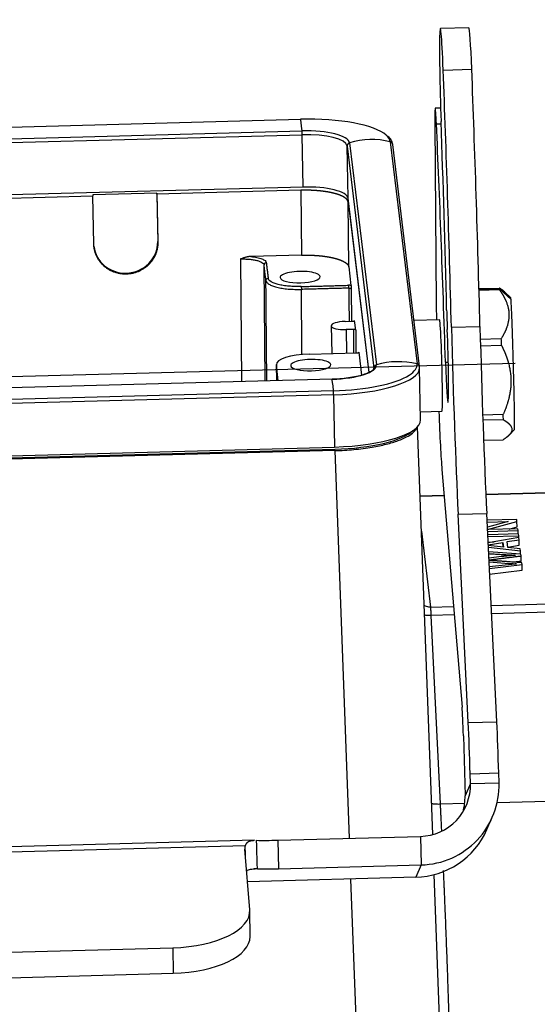
# Model space of a CAD drawing. Units: millimetres. Extents: x 3451 to 4193, y 481 to 1006.
# Drawn here: x 3581 to 3626, y 531 to 617 of the extents above; entities that cross this region are included whole.
import ezdxf

# ---------------------------------------------------------------- set-up
doc = ezdxf.new("R2010")
doc.units = ezdxf.units.MM
doc.header["$LTSCALE"] = 65.395
doc.layers.get('0').update_dxf_attribs({"linetype": 'CONTINUOUS', "lineweight": 30})

msp = doc.modelspace()

# ---------------------------------------------------------------- linework, layer by layer
for p, q in [((3619.962, 616.271), (3617.464, 616.204)), ((3617.715, 612.59), (3620.213, 612.656)), ((3617.483, 609.257), (3617.015, 609.244)), ((3526.203, 606.175), (3605.244, 608.281)), ((3616.981, 607.904), (3617.107, 592.199)), ((3617.122, 607.881), (3617.53, 607.891)), ((3526.326, 605.16), (3605.366, 607.266)), ((3526.338, 604.821), (3605.379, 606.927)), ((3605.463, 602.36), (3605.379, 606.927)), ((3609.391, 601.378), (3609.307, 605.945)), ((3609.307, 605.945), (3611.653, 586.536)), ((3609.521, 606.228), (3611.867, 586.819)), ((3613.08, 606.322), (3615.426, 586.913)), ((3615.648, 586.671), (3613.302, 606.079)), ((3605.463, 602.36), (3526.422, 600.254)), ((3545.211, 600.48), (3587.08, 601.596)), ((3592.667, 601.816), (3587.071, 601.667)), ((3587.071, 601.667), (3587.08, 601.596)), ((3587.158, 597.369), (3587.08, 601.596)), ((3592.667, 601.816), (3592.744, 597.6)), ((3592.676, 601.745), (3592.667, 601.816)), ((3605.266, 602.08), (3592.676, 601.745)), ((3592.676, 601.745), (3592.754, 597.518)), ((3605.266, 602.08), (3605.32, 596.411)), ((3611.229, 586.165), (3609.391, 601.378)), ((3609.455, 595.378), (3609.401, 601.047)), ((3609.401, 601.047), (3611.201, 586.151)), ((3592.744, 597.6), (3592.754, 597.518)), ((3605.32, 596.411), (3600.886, 596.293)), ((3599.977, 596.078), (3600.079, 585.355)), ((3602.141, 585.41), (3602.045, 595.562)), ((3609.455, 595.378), (3609.649, 593.766)), ((3606.952, 594.51), (3606.951, 594.539)), ((3609.663, 593.478), (3609.689, 590.63)), ((3620.844, 593.487), (3622.622, 593.536)), ((3622.627, 593.468), (3620.845, 593.419)), ((3622.632, 593.386), (3620.848, 593.336)), ((3622.627, 593.468), (3623.651, 592.524)), ((3623.633, 592.683), (3623.08, 593.206)), ((3609.13, 590.616), (3609.774, 590.633)), ((3610.067, 589.869), (3609.967, 590.695)), ((3617.39, 590.766), (3615.16, 590.707)), ((3607.924, 590.236), (3607.968, 587.818)), ((3607.924, 590.226), (3607.969, 587.819)), ((3609.86, 589.92), (3609.217, 589.903)), ((3609.217, 589.903), (3609.254, 587.853)), ((3609.86, 589.92), (3609.879, 587.87)), ((3610.067, 589.869), (3610.085, 587.875)), ((3618.434, 590.104), (3620.932, 590.171)), ((3620.961, 589.079), (3622.798, 589.129)), ((3606.015, 587.767), (3610.161, 587.877)), ((3610.597, 585.923), (3610.354, 587.939)), ((3622.817, 588.512), (3620.978, 588.461)), ((3623.994, 586.941), (3511.075, 583.932)), ((3603.119, 586.859), (3603.132, 585.437)), ((3603.289, 585.441), (3603.121, 586.832)), ((3607.882, 586.815), (3607.881, 586.844)), ((3617.915, 587.066), (3618.157, 587.072)), ((3615.738, 582.01), (3615.655, 586.577)), ((3607.989, 585.566), (3528.948, 583.461)), ((3607.989, 585.566), (3528.948, 583.461)), ((3608.112, 584.551), (3529.071, 582.445)), ((3608.125, 584.212), (3529.084, 582.106)), ((3608.125, 584.212), (3608.208, 579.645)), ((3615.725, 582.719), (3617.604, 582.769)), ((3617.604, 582.769), (3617.604, 582.769)), ((3621.165, 582.451), (3622.968, 582.501)), ((3622.976, 582.034), (3621.181, 581.984)), ((3616.794, 545.776), (3615.477, 581.421)), ((3623.471, 580.681), (3623.951, 581.188)), ((3621.245, 580.232), (3622.962, 580.279)), ((3529.167, 577.539), (3608.208, 579.645)), ((3529.537, 577.355), (3608.225, 579.452)), ((3608.231, 579.329), (3529.542, 577.233)), ((3608.231, 579.329), (3609.482, 545.452)), ((3617.605, 577.669), (3619.361, 556.923)), ((3628.693, 575.7), (3621.441, 575.507)), ((3628.703, 575.658), (3621.443, 575.465)), ((3617.796, 575.409), (3615.701, 575.354)), ((3617.8, 575.368), (3615.703, 575.312)), ((3619.021, 573.77), (3621.519, 573.836)), ((3619.908, 555.56), (3619.021, 573.77)), ((3622.406, 555.627), (3621.519, 573.836)), ((3624.143, 573.314), (3621.548, 573.245)), ((3621.556, 573.088), (3623.41, 573.138)), ((3623.41, 573.138), (3621.577, 572.642)), ((3621.587, 572.45), (3624.163, 573.146)), ((3624.163, 573.146), (3624.143, 573.314)), ((3624.172, 572.667), (3624.163, 573.146)), ((3615.814, 572.294), (3616.616, 565.663)), ((3624.242, 572.498), (3621.588, 572.428)), ((3621.596, 572.271), (3624.26, 572.342)), ((3623.47, 572.478), (3624.172, 572.667)), ((3624.26, 572.342), (3624.242, 572.498)), ((3624.266, 572.055), (3624.26, 572.342)), ((3624.295, 572.056), (3621.61, 571.984)), ((3621.617, 571.82), (3624.315, 571.892)), ((3621.641, 571.341), (3622.159, 571.355)), ((3624.334, 571.734), (3621.644, 571.266)), ((3621.652, 571.101), (3622.941, 571.314)), ((3622.949, 570.902), (3622.941, 571.314)), ((3622.941, 571.314), (3622.991, 570.898)), ((3623.315, 571.376), (3624.356, 571.548)), ((3623.377, 570.86), (3623.315, 571.376)), ((3624.315, 571.892), (3624.295, 572.056)), ((3624.318, 571.731), (3624.315, 571.892)), ((3624.356, 571.548), (3624.334, 571.734)), ((3624.365, 571.069), (3624.356, 571.548)), ((3622.991, 570.898), (3621.656, 571.032)), ((3621.663, 570.88), (3624.474, 570.579)), ((3624.509, 570.288), (3621.683, 570.484)), ((3623.372, 570.904), (3624.365, 571.069)), ((3624.453, 570.752), (3623.377, 570.86)), ((3624.474, 570.579), (3624.453, 570.752)), ((3624.479, 570.29), (3624.474, 570.579)), ((3622.803, 570.065), (3621.71, 569.925)), ((3621.726, 569.597), (3623.468, 569.472)), ((3624.528, 570.13), (3624.509, 570.288)), ((3623.412, 569.362), (3621.746, 569.18)), ((3621.754, 569.018), (3624.62, 569.367)), ((3621.777, 568.541), (3624.629, 568.887)), ((3624.62, 569.367), (3624.6, 569.533)), ((3624.629, 568.887), (3624.62, 569.367)), ((3616.616, 565.663), (3618.617, 565.716)), ((3621.91, 565.804), (3629.868, 566.016)), ((3618.679, 564.982), (3616.672, 564.928)), ((3617.474, 548.453), (3616.672, 564.928)), ((3629.907, 565.281), (3621.946, 565.069)), ((3619.908, 555.56), (3622.406, 555.627)), ((3619.475, 554.402), (3619.624, 549.151)), ((3620.074, 551.093), (3622.572, 551.16)), ((3620.099, 550.23), (3620.074, 551.093)), ((3622.597, 550.296), (3622.572, 551.16)), ((3620.099, 550.23), (3619.624, 549.151)), ((3620.099, 550.23), (3622.597, 550.296)), ((3617.474, 548.453), (3619.596, 548.509)), ((3622.433, 548.585), (3630.452, 548.799)), ((3621.533, 546.21), (3622.008, 547.288)), ((3603.238, 545.287), (3615.729, 545.619)), ((3615.729, 545.619), (3615.8, 543.125)), ((3601.214, 545.279), (3539.358, 543.631)), ((3600.405, 544.781), (3540.308, 543.18)), ((3603.238, 545.287), (3603.309, 542.792)), ((3600.795, 539.204), (3600.358, 544.489)), ((3603.309, 542.792), (3615.8, 543.125)), ((3615.8, 543.125), (3615.325, 542.047)), ((3601.464, 542.781), (3601.156, 542.773)), ((3618.187, 508.048), (3616.923, 542.276)), ((3615.325, 542.047), (3600.592, 541.654)), ((3609.614, 541.895), (3610.948, 505.763)), ((3600.828, 536.871), (3600.8, 539.106)), ((3548.094, 534.664), (3594.059, 535.889)), ((3594.059, 535.889), (3594.087, 533.653)), ((3548.122, 532.429), (3594.087, 533.653))]:
    msp.add_line(p, q)
for centre, major_axis, ratio, start_param, end_param in [((3617.624, 610.206), (0.16, -5.998), 0.028015, 1.9787, 5.07033), ((3620.122, 610.273), (0.16, -5.998), 0.028015, 1.9787, 3.141636), ((3619.416, 591.762), (1.401, -52.581), 0.028015, 1.539781, 1.9787), ((3616.918, 591.695), (1.401, -52.581), 0.028015, 1.539781, 1.9787), ((3617.095, 606.245), (0.08, -2.999), 0.028015, 2.14677, 4.125494), ((3605.505, 606.121), (7.58, 0.139), 0.285709, 0.301329, 1.600034), ((3605.416, 601.684), (0.176, -6.598), 0.028015, 2.578501, 3.124957), ((3616.583, 575.175), (1.598, -59.979), 0.028015, 1.769618, 2.14677), ((3616.931, 595.818), (-0.932, 34.988), 0.028015, 4.591295, 5.07033), ((3605.505, 606.121), (4.018, 0.073), 0.285709, 0.029238, 1.600034), ((3605.369, 607.012), (-0.008, 0.3), 0.028015, 4.422525, 5.720094), ((3605.51, 605.844), (3.799, 0.069), 0.285709, 0.029238, 1.600034), ((3611.412, 600.186), (-6.552, -0.792), 0.957907, 4.341419, 4.887876), ((3605.505, 606.121), (7.58, 0.139), 0.285709, 0.029238, 0.301329), ((3609.607, 605.953), (0.298, 0.036), 0.957907, 1.746283, 3.043851), ((3613.004, 606.043), (0.298, 0.036), 0.957907, 0.000002, 1.199827), ((3605.593, 601.277), (-3.799, -0.069), 0.285709, 3.17083, 4.741627), ((3589.946, 597.526), (-2.78, -0.336), 0.957907, 0.000016, 1.473055), ((3589.946, 597.526), (-2.78, -0.336), 0.957907, 1.473055, 3.043851), ((3602.244, 595.565), (0.199, 0.024), 0.957907, 1.473058, 3.035125), ((3605.202, 594.493), (-1.75, -0.032), 0.285709, 3.17083, 6.312423), ((3605.202, 594.493), (-1.75, -0.032), 0.285709, 0.029238, 3.17083), ((3622.792, 586.908), (0.187, -6.747), 0.010596, 2.905543, 2.95326), ((3622.792, 586.908), (0.187, -6.747), 0.010596, 2.857827, 2.905543), ((3617.487, 586.669), (0.266, -9.996), 0.028015, 4.125494, 4.290142), ((3623.791, 586.935), (-0.159, 5.748), 0.010596, 6.047136, 6.272594), ((3623.791, 586.935), (-0.159, 5.748), 0.010596, 3.152207, 6.047136), ((3618.11, 591.258), (0.08, -2.999), 0.028015, 4.591295, 5.177057), ((3609.174, 590.259), (1.25, 0.023), 0.285709, 1.600034, 3.17083), ((3617.497, 586.768), (0.107, -3.999), 0.028015, 1.119855, 3.141666), ((3609.174, 590.259), (1.25, 0.023), 0.285709, 3.17083, 4.741627), ((3618.013, 587.938), (-0.117, 4.398), 0.028015, 3.200795, 5.177057), ((3619.154, 589.348), (-0.666, 24.991), 0.028015, 1.539781, 2.243061), ((3621.652, 589.414), (-0.666, 24.991), 0.028015, 1.539781, 2.243061), ((3622.792, 586.908), (0.187, -6.747), 0.010596, 1.810629, 1.906062), ((3606.119, 586.912), (2.999, 0.055), 0.285709, 1.600034, 3.17083), ((3606.132, 586.798), (-1.75, -0.032), 0.285709, 3.17083, 6.312423), ((3606.132, 586.798), (-1.75, -0.032), 0.285709, 0.029238, 3.17083), ((3607.851, 586.712), (4.018, 0.073), 0.285709, 4.741627, 6.312423), ((3611.953, 586.544), (0.298, 0.036), 0.957907, 1.746283, 3.043851), ((3613.758, 580.777), (-6.552, -0.792), 0.957907, 4.341419, 4.887876), ((3607.851, 586.712), (7.58, 0.139), 0.285709, 5.84975, 6.312423), ((3615.35, 586.635), (0.298, 0.036), 0.957907, 0.000002, 1.199827), ((3618.013, 587.938), (-0.117, 4.398), 0.028015, 1.769618, 3.200795), ((3607.856, 586.435), (7.799, 0.143), 0.285709, 4.741627, 6.283167), ((3607.856, 586.435), (3.799, 0.069), 0.285709, 6.283167, 6.312423), ((3615.35, 586.635), (0.298, 0.036), 0.957907, 6.185444, 6.283187), ((3607.856, 586.435), (7.799, 0.143), 0.285709, 6.283167, 6.312423), ((3608.162, 578.969), (-0.176, 6.598), 0.028015, 5.720094, 6.26655), ((3607.851, 586.712), (7.58, 0.139), 0.285709, 4.741627, 5.84975), ((3608.114, 584.297), (0.008, -0.3), 0.028015, 1.280933, 2.578501), ((3617.497, 586.768), (0.107, -3.999), 0.028015, 0, 1.119855), ((3617.487, 586.669), (0.266, -9.996), 0.028015, 5.113196, 5.832244), ((3622.792, 586.908), (0.187, -6.747), 0.010596, 0.763432, 0.858865), ((3607.939, 581.868), (-7.799, -0.143), 0.285709, 1.600034, 3.141574), ((3607.971, 581.56), (7.397, 0.135), 0.285706, 4.741507, 5.992612), ((3619.396, 554.223), (-0.08, 2.999), 0.028015, 4.771591, 5.832244), ((3619.863, 550.614), (0.213, -7.997), 0.028015, 1.629999, 2.236866), ((3622.361, 550.681), (0.213, -7.997), 0.028015, 1.629999, 2.236866), ((3615.602, 550.11), (-4.118, 1.814), 0.997856, 2.013157, 3.583954), ((3615.602, 550.11), (-6.406, 2.822), 0.997856, 2.013157, 3.583954), ((3615.127, 549.032), (4.118, -1.814), 0.997856, 0.13154, 0.442361), ((3615.127, 549.032), (6.406, -2.822), 0.997856, 5.15475, 6.283171), ((3603.356, 544.568), (3, 0.038), 0.447707, 2.954819, 3.172928), ((3603.318, 545.466), (2.999, 0.085), 0.059145, 4.01399, 4.684321), ((3603.388, 542.972), (2.999, 0.085), 0.059145, 4.01399, 4.684321), ((3593.8, 539.018), (-6.999, -0.088), 0.447707, 1.602132, 3.172928), ((3593.829, 536.783), (-6.999, -0.088), 0.447707, 1.602132, 3.141586)]:
    msp.add_ellipse(centre, major_axis=major_axis, ratio=ratio, start_param=start_param, end_param=end_param)
for points, knots in [([(3613.302, 606.079), (3613.291, 606.163), (3613.237, 606.37), (3613.085, 606.623), (3612.915, 606.775), (3612.848, 606.825)], [0, 0, 0, 0, 0.291315, 0.751856, 1, 1, 1, 1]), ([(3609.401, 601.047), (3609.401, 601.05), (3609.4, 601.056), (3609.398, 601.065), (3609.397, 601.074), (3609.395, 601.083), (3609.393, 601.092), (3609.39, 601.1), (3609.387, 601.109), (3609.384, 601.118), (3609.381, 601.127), (3609.378, 601.136), (3609.374, 601.145), (3609.37, 601.154), (3609.366, 601.162), (3609.362, 601.171), (3609.357, 601.18), (3609.352, 601.189), (3609.347, 601.198), (3609.342, 601.206), (3609.336, 601.215), (3609.33, 601.224), (3609.324, 601.232), (3609.318, 601.241), (3609.311, 601.25), (3609.304, 601.258), (3609.297, 601.267), (3609.29, 601.276), (3609.283, 601.284), (3609.275, 601.293), (3609.267, 601.301), (3609.258, 601.31), (3609.25, 601.318), (3609.241, 601.327), (3609.232, 601.335), (3609.223, 601.344), (3609.214, 601.352), (3609.204, 601.36), (3609.194, 601.369), (3609.184, 601.377), (3609.173, 601.385), (3609.163, 601.394), (3609.152, 601.402), (3609.141, 601.41), (3609.13, 601.418), (3609.118, 601.426), (3609.106, 601.434), (3609.094, 601.443), (3609.082, 601.451), (3609.07, 601.459), (3609.057, 601.467), (3609.044, 601.475), (3609.031, 601.483), (3609.018, 601.49), (3609.004, 601.498), (3608.99, 601.506), (3608.976, 601.514), (3608.962, 601.522), (3608.948, 601.529), (3608.933, 601.537), (3608.918, 601.545), (3608.903, 601.552), (3608.888, 601.56), (3608.872, 601.567), (3608.856, 601.575), (3608.84, 601.582), (3608.824, 601.59), (3608.808, 601.597), (3608.791, 601.604), (3608.774, 601.612), (3608.757, 601.619), (3608.74, 601.626), (3608.723, 601.633), (3608.705, 601.641), (3608.687, 601.648), (3608.669, 601.655), (3608.651, 601.662), (3608.632, 601.669), (3608.614, 601.675), (3608.595, 601.682), (3608.576, 601.689), (3608.557, 601.696), (3608.537, 601.703), (3608.518, 601.709), (3608.498, 601.716), (3608.478, 601.723), (3608.458, 601.729), (3608.437, 601.736), (3608.417, 601.742), (3608.396, 601.748), (3608.375, 601.755), (3608.354, 601.761), (3608.333, 601.767), (3608.311, 601.773), (3608.289, 601.78), (3608.268, 601.786), (3608.246, 601.792), (3608.223, 601.798), (3608.201, 601.804), (3608.179, 601.809), (3608.156, 601.815), (3608.133, 601.821), (3608.11, 601.827), (3608.087, 601.832), (3608.063, 601.838), (3608.04, 601.844), (3608.016, 601.849), (3607.992, 601.854), (3607.968, 601.86), (3607.944, 601.865), (3607.92, 601.87), (3607.895, 601.876), (3607.871, 601.881), (3607.846, 601.886), (3607.821, 601.891), (3607.796, 601.896), (3607.77, 601.901), (3607.745, 601.906), (3607.719, 601.911), (3607.694, 601.915), (3607.668, 601.92), (3607.642, 601.925), (3607.616, 601.929), (3607.59, 601.934), (3607.563, 601.938), (3607.537, 601.942), (3607.51, 601.947), (3607.483, 601.951), (3607.456, 601.955), (3607.429, 601.959), (3607.402, 601.963), (3607.375, 601.967), (3607.348, 601.971), (3607.32, 601.975), (3607.293, 601.979), (3607.265, 601.983), (3607.237, 601.986), (3607.209, 601.99), (3607.181, 601.994), (3607.153, 601.997), (3607.124, 602.001), (3607.096, 602.004), (3607.067, 602.007), (3607.039, 602.01), (3607.01, 602.014), (3606.981, 602.017), (3606.952, 602.02), (3606.923, 602.023), (3606.894, 602.026), (3606.865, 602.028), (3606.836, 602.031), (3606.806, 602.034), (3606.777, 602.037), (3606.747, 602.039), (3606.718, 602.042), (3606.688, 602.044), (3606.658, 602.046), (3606.628, 602.049), (3606.598, 602.051), (3606.568, 602.053), (3606.538, 602.055), (3606.508, 602.057), (3606.478, 602.059), (3606.448, 602.061), (3606.417, 602.063), (3606.387, 602.065), (3606.356, 602.066), (3606.326, 602.068), (3606.295, 602.069), (3606.265, 602.071), (3606.234, 602.072), (3606.203, 602.074), (3606.172, 602.075), (3606.142, 602.076), (3606.111, 602.077), (3606.08, 602.078), (3606.049, 602.079), (3606.018, 602.08), (3605.987, 602.081), (3605.956, 602.082), (3605.924, 602.082), (3605.893, 602.083), (3605.862, 602.083), (3605.831, 602.084), (3605.8, 602.084), (3605.768, 602.085), (3605.737, 602.085), (3605.706, 602.085), (3605.674, 602.085), (3605.643, 602.085), (3605.612, 602.085), (3605.58, 602.085), (3605.549, 602.085), (3605.518, 602.085), (3605.486, 602.084), (3605.455, 602.084), (3605.423, 602.084), (3605.392, 602.083), (3605.361, 602.083), (3605.329, 602.082), (3605.298, 602.081), (3605.277, 602.081), (3605.266, 602.08)], [0, 0, 0, 0, 0.005, 0.01, 0.015, 0.02, 0.025001, 0.030001, 0.035001, 0.040001, 0.045001, 0.050001, 0.055001, 0.060001, 0.065001, 0.070001, 0.075001, 0.080002, 0.085002, 0.090002, 0.095002, 0.100002, 0.105002, 0.110002, 0.115002, 0.120002, 0.125002, 0.130002, 0.135002, 0.140002, 0.145002, 0.150002, 0.155002, 0.160002, 0.165002, 0.170002, 0.175002, 0.180002, 0.185002, 0.190002, 0.195002, 0.200002, 0.205002, 0.210002, 0.215002, 0.220002, 0.225002, 0.230002, 0.235002, 0.240002, 0.245002, 0.250002, 0.255002, 0.260002, 0.265002, 0.270002, 0.275002, 0.280002, 0.285002, 0.290002, 0.295002, 0.300002, 0.305002, 0.310002, 0.315002, 0.320002, 0.325002, 0.330002, 0.335002, 0.340002, 0.345002, 0.350002, 0.355002, 0.360002, 0.365002, 0.370002, 0.375001, 0.380001, 0.385001, 0.390001, 0.395001, 0.400001, 0.405001, 0.410001, 0.415001, 0.420001, 0.425001, 0.430001, 0.435001, 0.440001, 0.445001, 0.450001, 0.455001, 0.460001, 0.465, 0.47, 0.475, 0.48, 0.485, 0.49, 0.495, 0.5, 0.505, 0.51, 0.515, 0.52, 0.525, 0.53, 0.535, 0.539999, 0.544999, 0.549999, 0.554999, 0.559999, 0.564999, 0.569999, 0.574999, 0.579999, 0.584999, 0.589999, 0.594999, 0.599999, 0.604999, 0.609999, 0.614999, 0.619999, 0.624999, 0.629998, 0.634998, 0.639998, 0.644998, 0.649998, 0.654998, 0.659998, 0.664998, 0.669998, 0.674998, 0.679998, 0.684998, 0.689998, 0.694998, 0.699998, 0.704998, 0.709998, 0.714998, 0.719998, 0.724998, 0.729998, 0.734998, 0.739998, 0.744998, 0.749998, 0.754998, 0.759998, 0.764998, 0.769998, 0.774998, 0.779998, 0.784998, 0.789998, 0.794998, 0.799998, 0.804998, 0.809998, 0.814998, 0.819998, 0.824998, 0.829998, 0.834998, 0.839998, 0.844998, 0.849998, 0.854998, 0.859998, 0.864998, 0.869998, 0.874998, 0.879998, 0.884998, 0.889998, 0.894998, 0.899998, 0.904998, 0.909998, 0.914998, 0.919998, 0.924999, 0.929999, 0.934999, 0.939999, 0.944999, 0.949999, 0.954999, 0.959999, 0.964999, 0.969999, 0.974999, 0.98, 0.985, 0.99, 0.995, 1, 1, 1, 1]), ([(3600.886, 596.293), (3600.88, 596.293), (3600.868, 596.293), (3600.85, 596.292), (3600.832, 596.291), (3600.813, 596.289), (3600.794, 596.287), (3600.775, 596.286), (3600.755, 596.283), (3600.735, 596.281), (3600.715, 596.278), (3600.694, 596.275), (3600.673, 596.272), (3600.652, 596.268), (3600.63, 596.264), (3600.608, 596.26), (3600.585, 596.255), (3600.563, 596.25), (3600.54, 596.245), (3600.516, 596.24), (3600.493, 596.234), (3600.469, 596.228), (3600.423, 596.217), (3600.35, 596.197), (3600.243, 596.165), (3600.117, 596.125), (3600.026, 596.095), (3599.977, 596.078)], [0, 0, 0, 0, 0.018676, 0.037772, 0.057287, 0.077218, 0.097562, 0.118318, 0.139483, 0.161055, 0.183031, 0.205409, 0.228188, 0.251366, 0.27494, 0.298909, 0.323271, 0.348026, 0.373172, 0.398709, 0.424635, 0.45095, 0.477655, 0.574383, 0.693783, 0.83562, 1, 1, 1, 1]), ([(3605.32, 596.411), (3605.33, 596.411), (3605.351, 596.412), (3605.383, 596.413), (3605.414, 596.413), (3605.446, 596.414), (3605.477, 596.414), (3605.508, 596.415), (3605.54, 596.415), (3605.571, 596.416), (3605.603, 596.416), (3605.634, 596.416), (3605.665, 596.416), (3605.697, 596.416), (3605.728, 596.416), (3605.759, 596.416), (3605.791, 596.416), (3605.822, 596.415), (3605.853, 596.415), (3605.885, 596.415), (3605.916, 596.414), (3605.947, 596.414), (3605.978, 596.413), (3606.009, 596.412), (3606.04, 596.412), (3606.071, 596.411), (3606.102, 596.41), (3606.133, 596.409), (3606.164, 596.408), (3606.195, 596.407), (3606.226, 596.406), (3606.257, 596.404), (3606.288, 596.403), (3606.318, 596.402), (3606.349, 596.4), (3606.38, 596.399), (3606.41, 596.397), (3606.441, 596.395), (3606.471, 596.394), (3606.501, 596.392), (3606.532, 596.39), (3606.562, 596.388), (3606.592, 596.386), (3606.622, 596.384), (3606.652, 596.382), (3606.682, 596.38), (3606.712, 596.377), (3606.742, 596.375), (3606.771, 596.372), (3606.801, 596.37), (3606.831, 596.367), (3606.86, 596.365), (3606.889, 596.362), (3606.919, 596.359), (3606.948, 596.356), (3606.977, 596.354), (3607.006, 596.351), (3607.035, 596.348), (3607.064, 596.344), (3607.092, 596.341), (3607.121, 596.338), (3607.15, 596.335), (3607.178, 596.331), (3607.206, 596.328), (3607.235, 596.324), (3607.263, 596.321), (3607.291, 596.317), (3607.318, 596.314), (3607.346, 596.31), (3607.374, 596.306), (3607.401, 596.302), (3607.429, 596.298), (3607.456, 596.294), (3607.483, 596.29), (3607.51, 596.286), (3607.537, 596.282), (3607.564, 596.278), (3607.59, 596.273), (3607.617, 596.269), (3607.643, 596.264), (3607.67, 596.26), (3607.696, 596.255), (3607.722, 596.251), (3607.747, 596.246), (3607.773, 596.241), (3607.799, 596.237), (3607.824, 596.232), (3607.849, 596.227), (3607.874, 596.222), (3607.899, 596.217), (3607.924, 596.212), (3607.949, 596.207), (3607.973, 596.201), (3607.998, 596.196), (3608.022, 596.191), (3608.046, 596.185), (3608.07, 596.18), (3608.093, 596.174), (3608.117, 596.169), (3608.14, 596.163), (3608.164, 596.158), (3608.187, 596.152), (3608.21, 596.146), (3608.232, 596.14), (3608.255, 596.134), (3608.277, 596.128), (3608.299, 596.123), (3608.321, 596.116), (3608.343, 596.11), (3608.365, 596.104), (3608.386, 596.098), (3608.408, 596.092), (3608.429, 596.086), (3608.45, 596.079), (3608.47, 596.073), (3608.491, 596.066), (3608.511, 596.06), (3608.532, 596.053), (3608.552, 596.047), (3608.571, 596.04), (3608.591, 596.033), (3608.61, 596.027), (3608.63, 596.02), (3608.649, 596.013), (3608.667, 596.006), (3608.686, 595.999), (3608.705, 595.992), (3608.723, 595.985), (3608.741, 595.978), (3608.759, 595.971), (3608.776, 595.964), (3608.794, 595.957), (3608.811, 595.95), (3608.828, 595.943), (3608.845, 595.935), (3608.861, 595.928), (3608.878, 595.921), (3608.894, 595.913), (3608.91, 595.906), (3608.926, 595.898), (3608.941, 595.891), (3608.957, 595.883), (3608.972, 595.876), (3608.987, 595.868), (3609.001, 595.86), (3609.016, 595.852), (3609.03, 595.845), (3609.044, 595.837), (3609.058, 595.829), (3609.071, 595.821), (3609.085, 595.813), (3609.098, 595.805), (3609.111, 595.797), (3609.123, 595.789), (3609.136, 595.781), (3609.148, 595.773), (3609.16, 595.765), (3609.172, 595.757), (3609.183, 595.749), (3609.195, 595.741), (3609.206, 595.733), (3609.217, 595.724), (3609.227, 595.716), (3609.237, 595.708), (3609.248, 595.7), (3609.258, 595.691), (3609.267, 595.683), (3609.277, 595.675), (3609.286, 595.666), (3609.295, 595.658), (3609.304, 595.649), (3609.312, 595.641), (3609.32, 595.632), (3609.328, 595.624), (3609.336, 595.615), (3609.344, 595.607), (3609.351, 595.598), (3609.358, 595.589), (3609.365, 595.581), (3609.371, 595.572), (3609.378, 595.563), (3609.384, 595.555), (3609.39, 595.546), (3609.395, 595.537), (3609.401, 595.528), (3609.406, 595.52), (3609.411, 595.511), (3609.415, 595.502), (3609.42, 595.493), (3609.424, 595.484), (3609.428, 595.476), (3609.432, 595.467), (3609.435, 595.458), (3609.438, 595.449), (3609.441, 595.44), (3609.444, 595.431), (3609.446, 595.422), (3609.448, 595.413), (3609.45, 595.405), (3609.452, 595.396), (3609.454, 595.387), (3609.454, 595.381), (3609.455, 595.378)], [0, 0, 0, 0, 0.005, 0.01, 0.015, 0.02, 0.025001, 0.030001, 0.035001, 0.040001, 0.045001, 0.050001, 0.055001, 0.060001, 0.065001, 0.070001, 0.075001, 0.080002, 0.085002, 0.090002, 0.095002, 0.100002, 0.105002, 0.110002, 0.115002, 0.120002, 0.125002, 0.130002, 0.135002, 0.140002, 0.145002, 0.150002, 0.155002, 0.160002, 0.165002, 0.170002, 0.175002, 0.180002, 0.185002, 0.190002, 0.195002, 0.200002, 0.205002, 0.210002, 0.215002, 0.220002, 0.225002, 0.230002, 0.235002, 0.240002, 0.245002, 0.250002, 0.255002, 0.260002, 0.265002, 0.270002, 0.275002, 0.280002, 0.285002, 0.290002, 0.295002, 0.300002, 0.305002, 0.310002, 0.315002, 0.320002, 0.325002, 0.330002, 0.335002, 0.340002, 0.345002, 0.350002, 0.355002, 0.360002, 0.365002, 0.370002, 0.375001, 0.380001, 0.385001, 0.390001, 0.395001, 0.400001, 0.405001, 0.410001, 0.415001, 0.420001, 0.425001, 0.430001, 0.435001, 0.440001, 0.445001, 0.450001, 0.455001, 0.460001, 0.465, 0.47, 0.475, 0.48, 0.485, 0.49, 0.495, 0.5, 0.505, 0.51, 0.515, 0.52, 0.525, 0.53, 0.535, 0.539999, 0.544999, 0.549999, 0.554999, 0.559999, 0.564999, 0.569999, 0.574999, 0.579999, 0.584999, 0.589999, 0.594999, 0.599999, 0.604999, 0.609999, 0.614999, 0.619999, 0.624999, 0.629998, 0.634998, 0.639998, 0.644998, 0.649998, 0.654998, 0.659998, 0.664998, 0.669998, 0.674998, 0.679998, 0.684998, 0.689998, 0.694998, 0.699998, 0.704998, 0.709998, 0.714998, 0.719998, 0.724998, 0.729998, 0.734998, 0.739998, 0.744998, 0.749998, 0.754998, 0.759998, 0.764998, 0.769998, 0.774998, 0.779998, 0.784998, 0.789998, 0.794998, 0.799998, 0.804998, 0.809998, 0.814998, 0.819998, 0.824998, 0.829998, 0.834998, 0.839998, 0.844998, 0.849998, 0.854998, 0.859998, 0.864998, 0.869998, 0.874998, 0.879998, 0.884998, 0.889998, 0.894998, 0.899998, 0.904998, 0.909998, 0.914998, 0.919998, 0.924999, 0.929999, 0.934999, 0.939999, 0.944999, 0.949999, 0.954999, 0.959999, 0.964999, 0.969999, 0.974999, 0.98, 0.985, 0.99, 0.995, 1, 1, 1, 1]), ([(3599.977, 596.078), (3600.108, 596.082), (3600.239, 596.082), (3600.498, 596.074), (3600.625, 596.066), (3600.87, 596.044), (3600.988, 596.03), (3601.21, 595.994), (3601.315, 595.973), (3601.506, 595.925), (3601.593, 595.898), (3601.746, 595.84), (3601.812, 595.809), (3601.92, 595.742), (3601.963, 595.708), (3602.023, 595.636), (3602.04, 595.599), (3602.045, 595.562)], [0, 0, 0, 0, 0.125, 0.125, 0.25, 0.25, 0.375, 0.375, 0.5, 0.5, 0.625, 0.625, 0.75, 0.75, 0.875, 0.875, 1, 1, 1, 1]), ([(3602.21, 594.194), (3602.21, 594.219), (3602.214, 594.244), (3602.234, 594.291), (3602.248, 594.312), (3602.285, 594.348), (3602.306, 594.363), (3602.354, 594.383), (3602.38, 594.389), (3602.406, 594.39)], [0, 0, 0, 0, 0.25, 0.25, 0.5, 0.5, 0.75, 0.75, 1, 1, 1, 1]), ([(3602.21, 594.194), (3602.217, 594.138), (3602.243, 594.083), (3602.333, 593.975), (3602.396, 593.923), (3602.559, 593.823), (3602.658, 593.776), (3602.887, 593.689), (3603.017, 593.648), (3603.304, 593.576), (3603.461, 593.545), (3603.795, 593.491), (3603.972, 593.469), (3604.34, 593.436), (3604.53, 593.425), (3604.918, 593.413), (3605.115, 593.412), (3605.311, 593.418)], [0, 0, 0, 0, 0.125, 0.125, 0.25, 0.25, 0.375, 0.375, 0.5, 0.5, 0.625, 0.625, 0.75, 0.75, 0.875, 0.875, 1, 1, 1, 1]), ([(3605.301, 593.666), (3605.118, 593.661), (3604.934, 593.662), (3604.572, 593.672), (3604.394, 593.683), (3604.051, 593.714), (3603.886, 593.734), (3603.574, 593.784), (3603.428, 593.814), (3603.16, 593.881), (3603.038, 593.918), (3602.824, 594), (3602.732, 594.044), (3602.58, 594.136), (3602.521, 594.185), (3602.437, 594.286), (3602.413, 594.337), (3602.406, 594.39)], [0, 0, 0, 0, 0.125, 0.125, 0.25, 0.25, 0.375, 0.375, 0.5, 0.5, 0.625, 0.625, 0.75, 0.75, 0.875, 0.875, 1, 1, 1, 1]), ([(3609.649, 593.766), (3609.618, 593.771), (3609.585, 593.774), (3609.517, 593.777), (3609.481, 593.778), (3609.446, 593.777)], [0, 0, 0, 0, 0.5, 0.5, 1, 1, 1, 1]), ([(3605.301, 593.666), (3605.302, 593.659), (3605.303, 593.646), (3605.305, 593.613), (3605.306, 593.593), (3605.307, 593.547), (3605.308, 593.521), (3605.31, 593.469), (3605.311, 593.443), (3605.311, 593.418)], [0, 0, 0, 0, 0.25, 0.25, 0.5, 0.5, 0.75, 0.75, 1, 1, 1, 1]), ([(3609.456, 593.528), (3609.456, 593.528), (3609.457, 593.528), (3609.463, 593.528), (3609.473, 593.529), (3609.489, 593.529), (3609.504, 593.528), (3609.52, 593.527), (3609.533, 593.526), (3609.549, 593.524), (3609.572, 593.521), (3609.594, 593.517), (3609.611, 593.513), (3609.62, 593.51), (3609.629, 593.507), (3609.637, 593.503), (3609.643, 593.5), (3609.649, 593.496), (3609.654, 593.493), (3609.658, 593.489), (3609.66, 593.485), (3609.662, 593.482), (3609.663, 593.479), (3609.663, 593.478)], [0, 0, 0, 0, 0.000807, 0.00488, 0.054646, 0.10441, 0.154173, 0.203936, 0.253703, 0.287744, 0.370664, 0.502339, 0.549932, 0.597055, 0.643707, 0.689889, 0.735601, 0.780843, 0.825615, 0.869916, 0.913747, 0.957109, 1, 1, 1, 1]), ([(3623.09, 593.196), (3623.089, 593.197), (3623.079, 593.206), (3623.06, 593.224), (3623.03, 593.25), (3623, 593.276), (3622.968, 593.302), (3622.935, 593.327), (3622.9, 593.353), (3622.864, 593.379), (3622.827, 593.405), (3622.788, 593.431), (3622.749, 593.457), (3622.708, 593.484), (3622.665, 593.51), (3622.636, 593.527), (3622.622, 593.536)], [0, 0, 0, 0, 0.006212, 0.079679, 0.153531, 0.227803, 0.302524, 0.377726, 0.453438, 0.529689, 0.606506, 0.683917, 0.761948, 0.840622, 0.919965, 1, 1, 1, 1]), ([(3622.632, 593.386), (3622.64, 593.374), (3622.656, 593.352), (3622.68, 593.319), (3622.703, 593.285), (3622.726, 593.252), (3622.749, 593.219), (3622.771, 593.185), (3622.793, 593.152), (3622.814, 593.119), (3622.835, 593.086), (3622.856, 593.053), (3622.877, 593.02), (3622.897, 592.987), (3622.917, 592.954), (3622.936, 592.921), (3622.955, 592.888), (3622.974, 592.856), (3622.993, 592.823), (3623.011, 592.79), (3623.029, 592.758), (3623.046, 592.725), (3623.063, 592.692), (3623.08, 592.66), (3623.096, 592.627), (3623.112, 592.595), (3623.128, 592.562), (3623.143, 592.529), (3623.158, 592.497), (3623.173, 592.464), (3623.188, 592.432), (3623.202, 592.399), (3623.229, 592.333), (3623.269, 592.233), (3623.315, 592.1), (3623.356, 591.966), (3623.402, 591.786), (3623.445, 591.557), (3623.469, 591.281), (3623.467, 591.004), (3623.443, 590.776), (3623.411, 590.594), (3623.381, 590.459), (3623.346, 590.323), (3623.311, 590.211), (3623.282, 590.122), (3623.258, 590.057), (3623.234, 589.992), (3623.208, 589.927), (3623.181, 589.862), (3623.153, 589.796), (3623.123, 589.731), (3623.092, 589.665), (3623.06, 589.599), (3623.026, 589.532), (3622.991, 589.466), (3622.955, 589.399), (3622.918, 589.332), (3622.879, 589.265), (3622.839, 589.197), (3622.812, 589.152), (3622.798, 589.129)], [0, 0, 0, 0, 0.008511, 0.016984, 0.02542, 0.033819, 0.042182, 0.050509, 0.058802, 0.06706, 0.075285, 0.083477, 0.091638, 0.099767, 0.107866, 0.115935, 0.123975, 0.131986, 0.139971, 0.147929, 0.155861, 0.163769, 0.171653, 0.179513, 0.187351, 0.195168, 0.202965, 0.210742, 0.218501, 0.226242, 0.233966, 0.241675, 0.249369, 0.280901, 0.312099, 0.343044, 0.373818, 0.436975, 0.499762, 0.561812, 0.624315, 0.655051, 0.68594, 0.717065, 0.748505, 0.763549, 0.778651, 0.79382, 0.809062, 0.824384, 0.839793, 0.855296, 0.870898, 0.886605, 0.902425, 0.918362, 0.934423, 0.950612, 0.966934, 0.983395, 1, 1, 1, 1]), ([(3609.774, 590.633), (3609.8, 590.633), (3609.826, 590.635), (3609.874, 590.642), (3609.896, 590.647), (3609.931, 590.659), (3609.945, 590.665), (3609.964, 590.68), (3609.968, 590.687), (3609.967, 590.695)], [0, 0, 0, 0, 0.25, 0.25, 0.5, 0.5, 0.75, 0.75, 1, 1, 1, 1]), ([(3610.067, 589.869), (3610.066, 589.876), (3610.06, 589.883), (3610.038, 589.896), (3610.023, 589.902), (3609.984, 589.912), (3609.962, 589.915), (3609.913, 589.92), (3609.886, 589.921), (3609.86, 589.92)], [0, 0, 0, 0, 0.25, 0.25, 0.5, 0.5, 0.75, 0.75, 1, 1, 1, 1]), ([(3610.161, 587.877), (3610.187, 587.878), (3610.213, 587.88), (3610.261, 587.886), (3610.282, 587.891), (3610.318, 587.903), (3610.332, 587.909), (3610.35, 587.924), (3610.355, 587.932), (3610.354, 587.939)], [0, 0, 0, 0, 0.25, 0.25, 0.5, 0.5, 0.75, 0.75, 1, 1, 1, 1]), ([(3622.817, 588.512), (3622.825, 588.496), (3622.841, 588.464), (3622.864, 588.417), (3622.887, 588.369), (3622.91, 588.321), (3622.933, 588.274), (3622.955, 588.227), (3622.977, 588.179), (3622.998, 588.132), (3623.02, 588.085), (3623.04, 588.038), (3623.061, 587.991), (3623.081, 587.944), (3623.101, 587.897), (3623.12, 587.85), (3623.139, 587.804), (3623.158, 587.757), (3623.176, 587.71), (3623.194, 587.664), (3623.212, 587.617), (3623.23, 587.571), (3623.247, 587.524), (3623.263, 587.478), (3623.28, 587.432), (3623.296, 587.385), (3623.311, 587.339), (3623.327, 587.293), (3623.341, 587.246), (3623.356, 587.2), (3623.37, 587.154), (3623.384, 587.107), (3623.412, 587.014), (3623.451, 586.872), (3623.497, 586.683), (3623.536, 586.494), (3623.582, 586.239), (3623.623, 585.917), (3623.646, 585.528), (3623.643, 585.137), (3623.618, 584.813), (3623.585, 584.555), (3623.555, 584.365), (3623.518, 584.173), (3623.483, 584.015), (3623.453, 583.891), (3623.43, 583.8), (3623.405, 583.708), (3623.379, 583.617), (3623.352, 583.526), (3623.323, 583.434), (3623.294, 583.342), (3623.263, 583.25), (3623.23, 583.157), (3623.197, 583.065), (3623.162, 582.972), (3623.125, 582.878), (3623.088, 582.784), (3623.049, 582.69), (3623.009, 582.596), (3622.982, 582.533), (3622.968, 582.501)], [0, 0, 0, 0, 0.008548, 0.017057, 0.025528, 0.033963, 0.04236, 0.050723, 0.05905, 0.067342, 0.075601, 0.083827, 0.09202, 0.100183, 0.108314, 0.116416, 0.124488, 0.132532, 0.140549, 0.148538, 0.156502, 0.164441, 0.172356, 0.180248, 0.188117, 0.195965, 0.203792, 0.2116, 0.219389, 0.227161, 0.234916, 0.242655, 0.250379, 0.281878, 0.31306, 0.344007, 0.374801, 0.437575, 0.499913, 0.562457, 0.62538, 0.656121, 0.687035, 0.718204, 0.74971, 0.764684, 0.779716, 0.794814, 0.809985, 0.825235, 0.840572, 0.856001, 0.871529, 0.887162, 0.902906, 0.918767, 0.934749, 0.950858, 0.9671, 0.983479, 1, 1, 1, 1]), ([(3611.655, 586.508), (3611.658, 586.507), (3611.655, 586.493), (3611.627, 586.42), (3611.429, 586.252), (3611.076, 586.076), (3610.762, 585.97), (3610.582, 585.918)], [0, 0, 0, 0, 0.123934, 0.334042, 0.559006, 0.778029, 1, 1, 1, 1]), ([(3610.582, 585.918), (3610.578, 585.916), (3610.406, 585.858), (3609.956, 585.764), (3609.251, 585.65), (3608.572, 585.589), (3608.148, 585.571), (3607.989, 585.566)], [0, 0, 0, 0, 0.006582, 0.278951, 0.555956, 0.835366, 1, 1, 1, 1]), ([(3622.976, 582.034), (3622.983, 582.03), (3622.998, 582.021), (3623.021, 582.007), (3623.042, 581.994), (3623.064, 581.98), (3623.085, 581.967), (3623.106, 581.954), (3623.126, 581.94), (3623.146, 581.927), (3623.166, 581.914), (3623.186, 581.9), (3623.205, 581.887), (3623.223, 581.874), (3623.242, 581.861), (3623.26, 581.847), (3623.278, 581.834), (3623.295, 581.821), (3623.312, 581.808), (3623.329, 581.794), (3623.345, 581.781), (3623.361, 581.768), (3623.377, 581.755), (3623.392, 581.742), (3623.407, 581.728), (3623.422, 581.715), (3623.436, 581.702), (3623.45, 581.689), (3623.464, 581.676), (3623.477, 581.662), (3623.49, 581.649), (3623.503, 581.636), (3623.528, 581.609), (3623.563, 581.569), (3623.604, 581.514), (3623.639, 581.46), (3623.677, 581.386), (3623.71, 581.292), (3623.723, 581.178), (3623.709, 581.064), (3623.675, 580.969), (3623.636, 580.894), (3623.601, 580.838), (3623.559, 580.781), (3623.52, 580.734), (3623.487, 580.697), (3623.461, 580.67), (3623.434, 580.643), (3623.405, 580.615), (3623.375, 580.588), (3623.344, 580.56), (3623.312, 580.533), (3623.278, 580.505), (3623.243, 580.477), (3623.207, 580.449), (3623.169, 580.421), (3623.13, 580.393), (3623.09, 580.365), (3623.049, 580.336), (3623.006, 580.308), (3622.976, 580.289), (3622.962, 580.279)], [0, 0, 0, 0, 0.008511, 0.016984, 0.02542, 0.033819, 0.042182, 0.050509, 0.058802, 0.06706, 0.075285, 0.083477, 0.091638, 0.099767, 0.107866, 0.115935, 0.123975, 0.131986, 0.139971, 0.147929, 0.155861, 0.163769, 0.171653, 0.179513, 0.187351, 0.195168, 0.202965, 0.210742, 0.218501, 0.226242, 0.233966, 0.241675, 0.249369, 0.280901, 0.312099, 0.343044, 0.373818, 0.436975, 0.499762, 0.561812, 0.624315, 0.655051, 0.68594, 0.717065, 0.748505, 0.763549, 0.778651, 0.79382, 0.809062, 0.824384, 0.839793, 0.855296, 0.870898, 0.886605, 0.902425, 0.918362, 0.934423, 0.950612, 0.966934, 0.983395, 1, 1, 1, 1]), ([(3613.777, 580.208), (3614.048, 580.307), (3614.29, 580.413), (3614.711, 580.633), (3614.89, 580.747), (3615.034, 580.865)], [0, 0, 0, 0, 0.5, 0.5, 1, 1, 1, 1]), ([(3615.034, 580.865), (3615.192, 580.994), (3615.309, 581.128), (3615.401, 581.298), (3615.417, 581.334), (3615.43, 581.37)], [0, 0, 0, 0, 0.788177, 0.788177, 1, 1, 1, 1]), ([(3608.231, 579.329), (3608.515, 579.337), (3608.798, 579.349), (3609.359, 579.382), (3609.638, 579.404), (3610.186, 579.455), (3610.456, 579.485), (3610.984, 579.553), (3611.242, 579.592), (3611.493, 579.634)], [0, 0, 0, 0, 0.25, 0.25, 0.5, 0.5, 0.75, 0.75, 1, 1, 1, 1]), ([(3616.043, 565.819), (3616.049, 565.814), (3616.056, 565.81), (3616.118, 565.773), (3616.176, 565.746), (3616.296, 565.702), (3616.359, 565.686), (3616.486, 565.665), (3616.551, 565.661), (3616.616, 565.663)], [0, 0, 0, 0, 0.040422, 0.040422, 0.360281, 0.360281, 0.680141, 0.680141, 1, 1, 1, 1]), ([(3616.672, 564.928), (3616.672, 564.933), (3616.672, 564.943), (3616.671, 564.958), (3616.67, 564.973), (3616.669, 564.988), (3616.668, 565.003), (3616.668, 565.017), (3616.667, 565.032), (3616.666, 565.046), (3616.665, 565.06), (3616.665, 565.075), (3616.664, 565.089), (3616.663, 565.102), (3616.662, 565.116), (3616.661, 565.13), (3616.661, 565.143), (3616.66, 565.157), (3616.659, 565.17), (3616.658, 565.183), (3616.657, 565.196), (3616.657, 565.209), (3616.656, 565.221), (3616.655, 565.234), (3616.654, 565.246), (3616.653, 565.259), (3616.653, 565.271), (3616.652, 565.283), (3616.651, 565.294), (3616.65, 565.306), (3616.649, 565.317), (3616.649, 565.329), (3616.648, 565.34), (3616.647, 565.351), (3616.646, 565.362), (3616.645, 565.372), (3616.645, 565.383), (3616.644, 565.393), (3616.643, 565.403), (3616.642, 565.413), (3616.642, 565.423), (3616.641, 565.433), (3616.64, 565.442), (3616.639, 565.452), (3616.638, 565.461), (3616.638, 565.47), (3616.637, 565.478), (3616.636, 565.487), (3616.635, 565.496), (3616.635, 565.504), (3616.634, 565.512), (3616.633, 565.52), (3616.632, 565.528), (3616.632, 565.535), (3616.631, 565.543), (3616.63, 565.55), (3616.629, 565.557), (3616.629, 565.564), (3616.628, 565.571), (3616.627, 565.577), (3616.627, 565.584), (3616.626, 565.59), (3616.625, 565.596), (3616.624, 565.602), (3616.624, 565.607), (3616.623, 565.613), (3616.622, 565.618), (3616.622, 565.623), (3616.621, 565.628), (3616.62, 565.633), (3616.62, 565.638), (3616.619, 565.643), (3616.618, 565.647), (3616.618, 565.651), (3616.617, 565.655), (3616.616, 565.659), (3616.616, 565.661), (3616.616, 565.663)], [0, 0, 0, 0, 0.01469, 0.029343, 0.04396, 0.05854, 0.073083, 0.08759, 0.10206, 0.116493, 0.13089, 0.14525, 0.159573, 0.173859, 0.188109, 0.202322, 0.216499, 0.230639, 0.244742, 0.258808, 0.272838, 0.286831, 0.300788, 0.314707, 0.32859, 0.342437, 0.356247, 0.37002, 0.383756, 0.397456, 0.411119, 0.424745, 0.438335, 0.451888, 0.465404, 0.478884, 0.492327, 0.505734, 0.519103, 0.532436, 0.545733, 0.558993, 0.572216, 0.585402, 0.598552, 0.611665, 0.624742, 0.637782, 0.650785, 0.663751, 0.676681, 0.689575, 0.702431, 0.715251, 0.728034, 0.740781, 0.753491, 0.766165, 0.778801, 0.791402, 0.803965, 0.816492, 0.828982, 0.841436, 0.853853, 0.866233, 0.878577, 0.890884, 0.903154, 0.915388, 0.927586, 0.939746, 0.95187, 0.963958, 0.976008, 0.988022, 1, 1, 1, 1]), ([(3616.672, 564.928), (3616.607, 564.926), (3616.542, 564.924), (3616.415, 564.925), (3616.353, 564.926), (3616.234, 564.933), (3616.177, 564.937), (3616.107, 564.945), (3616.091, 564.947), (3616.075, 564.949)], [0, 0, 0, 0, 0.301887, 0.301887, 0.603774, 0.603774, 0.90566, 0.90566, 1, 1, 1, 1]), ([(3616.678, 548.511), (3616.708, 548.503), (3616.741, 548.495), (3616.822, 548.48), (3616.872, 548.473), (3616.979, 548.461), (3617.036, 548.457), (3617.155, 548.451), (3617.217, 548.449), (3617.344, 548.449), (3617.409, 548.45), (3617.474, 548.453)], [0, 0, 0, 0, 0.166775, 0.166775, 0.375081, 0.375081, 0.583388, 0.583388, 0.791694, 0.791694, 1, 1, 1, 1]), ([(3617.588, 546.11), (3617.588, 546.119), (3617.584, 546.191), (3617.578, 546.324), (3617.569, 546.509), (3617.56, 546.693), (3617.551, 546.875), (3617.543, 547.056), (3617.534, 547.235), (3617.525, 547.413), (3617.517, 547.59), (3617.508, 547.765), (3617.499, 547.939), (3617.491, 548.112), (3617.482, 548.283), (3617.477, 548.396), (3617.474, 548.453)], [0, 0, 0, 0, 0.012272, 0.09125, 0.169728, 0.247706, 0.325184, 0.402163, 0.478642, 0.554621, 0.6301, 0.70508, 0.779559, 0.853539, 0.92702, 1, 1, 1, 1]), ([(3600.405, 544.781), (3600.407, 544.786), (3600.411, 544.795), (3600.417, 544.81), (3600.424, 544.824), (3600.43, 544.838), (3600.436, 544.851), (3600.442, 544.864), (3600.448, 544.877), (3600.454, 544.889), (3600.46, 544.901), (3600.466, 544.913), (3600.472, 544.924), (3600.479, 544.935), (3600.485, 544.946), (3600.491, 544.956), (3600.497, 544.966), (3600.503, 544.976), (3600.509, 544.986), (3600.515, 544.995), (3600.521, 545.004), (3600.527, 545.013), (3600.533, 545.022), (3600.539, 545.03), (3600.545, 545.038), (3600.552, 545.046), (3600.558, 545.053), (3600.564, 545.061), (3600.57, 545.068), (3600.576, 545.075), (3600.582, 545.082), (3600.588, 545.088), (3600.594, 545.094), (3600.6, 545.1), (3600.606, 545.106), (3600.612, 545.112), (3600.618, 545.117), (3600.624, 545.123), (3600.63, 545.128), (3600.636, 545.133), (3600.642, 545.138), (3600.648, 545.142), (3600.654, 545.147), (3600.66, 545.151), (3600.666, 545.155), (3600.672, 545.159), (3600.678, 545.163), (3600.684, 545.167), (3600.69, 545.171), (3600.696, 545.174), (3600.702, 545.178), (3600.708, 545.181), (3600.714, 545.184), (3600.72, 545.187), (3600.729, 545.191), (3600.742, 545.197), (3600.759, 545.204), (3600.778, 545.211), (3600.799, 545.218), (3600.821, 545.225), (3600.845, 545.232), (3600.871, 545.238), (3600.898, 545.245), (3600.926, 545.25), (3600.957, 545.256), (3600.988, 545.261), (3601.022, 545.265), (3601.057, 545.269), (3601.093, 545.273), (3601.131, 545.276), (3601.17, 545.278), (3601.196, 545.279), (3601.208, 545.279)], [0, 0, 0, 0, 0.014681, 0.029212, 0.043593, 0.057824, 0.071906, 0.085838, 0.099621, 0.113254, 0.126737, 0.140071, 0.153256, 0.166291, 0.179177, 0.191914, 0.204502, 0.21694, 0.22923, 0.241371, 0.253363, 0.265206, 0.276901, 0.288447, 0.299845, 0.311094, 0.322195, 0.333148, 0.343953, 0.354609, 0.365118, 0.37548, 0.385693, 0.395759, 0.405678, 0.41545, 0.425075, 0.434553, 0.443884, 0.453068, 0.462107, 0.470999, 0.479745, 0.488345, 0.4968, 0.50511, 0.513274, 0.521294, 0.52917, 0.536901, 0.544488, 0.551931, 0.559232, 0.566389, 0.573404, 0.591574, 0.610605, 0.630506, 0.651282, 0.672938, 0.695481, 0.718913, 0.743238, 0.768461, 0.794584, 0.82161, 0.849541, 0.87838, 0.908129, 0.938789, 0.970363, 1, 1, 1, 1]), ([(3600.501, 542.605), (3600.538, 542.634), (3600.574, 542.656), (3600.667, 542.703), (3600.723, 542.721), (3600.868, 542.752), (3601.034, 542.774), (3601.278, 542.78)], [0, 0, 0, 0, 0.19167, 0.19167, 0.500473, 0.500473, 1, 1, 1, 1]), ([(3618.584, 514.851), (3618.583, 514.865), (3618.583, 514.891), (3618.583, 514.931), (3618.583, 514.972), (3618.582, 515.012), (3618.582, 515.053), (3618.582, 515.094), (3618.581, 515.136), (3618.581, 515.177), (3618.581, 515.219), (3618.58, 515.262), (3618.58, 515.304), (3618.579, 515.347), (3618.579, 515.39), (3618.579, 515.433), (3618.578, 515.477), (3618.578, 515.521), (3618.577, 515.565), (3618.577, 515.61), (3618.576, 515.654), (3618.576, 515.699), (3618.575, 515.745), (3618.575, 515.79), (3618.574, 515.836), (3618.574, 515.882), (3618.573, 515.929), (3618.573, 515.975), (3618.572, 516.022), (3618.572, 516.069), (3618.571, 516.117), (3618.571, 516.165), (3618.57, 516.213), (3618.569, 516.261), (3618.569, 516.31), (3618.568, 516.359), (3618.564, 516.698), (3618.554, 517.369), (3618.535, 518.452), (3618.512, 519.658), (3618.483, 520.993), (3618.449, 522.444), (3618.408, 524.052), (3618.358, 525.87), (3618.296, 527.975), (3618.223, 530.246), (3618.147, 532.485), (3618.076, 534.471), (3618.014, 536.124), (3617.963, 537.427), (3617.926, 538.369), (3617.903, 538.944), (3617.889, 539.28), (3617.88, 539.5), (3617.871, 539.726), (3617.862, 539.95), (3617.852, 540.174), (3617.843, 540.397), (3617.834, 540.618), (3617.824, 540.839), (3617.815, 541.058), (3617.806, 541.276), (3617.796, 541.493), (3617.787, 541.709), (3617.778, 541.923), (3617.769, 542.137), (3617.759, 542.349), (3617.752, 542.513), (3617.748, 542.605), (3617.747, 542.628)], [0, 0, 0, 0, 0.002625, 0.005252, 0.007882, 0.010513, 0.013147, 0.015782, 0.01842, 0.02106, 0.023702, 0.026346, 0.028992, 0.03164, 0.03429, 0.036942, 0.039597, 0.042253, 0.044912, 0.047572, 0.050235, 0.0529, 0.055567, 0.058236, 0.060907, 0.06358, 0.066255, 0.068933, 0.071612, 0.074293, 0.076977, 0.079663, 0.08235, 0.08504, 0.087732, 0.090426, 0.093122, 0.143502, 0.195655, 0.249581, 0.305281, 0.362755, 0.420224, 0.484316, 0.555029, 0.632362, 0.703358, 0.763532, 0.81288, 0.851402, 0.879096, 0.89596, 0.901994, 0.908639, 0.91525, 0.921825, 0.928366, 0.934872, 0.941343, 0.94778, 0.954181, 0.960548, 0.96688, 0.973178, 0.97944, 0.985668, 0.991861, 0.998019, 1, 1, 1, 1])]:
    msp.add_open_spline(points, degree=3, knots=knots)
for points, degree in [([(3590.006, 594.754), (3589.451, 594.739), (3588.414, 595.121), (3587.613, 595.856), (3587.168, 596.835), (3587.158, 597.369)], 2), ([(3592.754, 597.518), (3592.764, 596.985), (3592.356, 595.983), (3591.584, 595.206), (3590.561, 594.769), (3590.006, 594.754)], 2), ([(3600.886, 596.293), (3601.084, 596.273), (3601.441, 596.218), (3601.876, 596.092), (3602.159, 595.934), (3602.234, 595.818), (3602.241, 595.757)], 3), ([(3602.21, 594.194), (3602.045, 595.562)], 1), ([(3602.241, 595.757), (3602.406, 594.39)], 1), ([(3602.29, 585.414), (3602.21, 594.194)], 1), ([(3605.301, 593.666), (3609.446, 593.777)], 1), ([(3609.456, 593.528), (3605.311, 593.418)], 1), ([(3605.363, 587.714), (3605.346, 589.615), (3605.328, 591.516), (3605.311, 593.418)], 3), ([(3609.456, 593.528), (3609.465, 592.56), (3609.474, 591.593), (3609.483, 590.625)], 3), ([(3603.121, 586.832), (3603.134, 585.437)], 1), ([(3611.493, 579.634), (3611.712, 579.671), (3612.138, 579.751), (3612.736, 579.888), (3613.287, 580.04), (3613.62, 580.151), (3613.777, 580.208)], 3), ([(3621.69, 570.328), (3623.261, 570.235)], 1), ([(3621.717, 569.778), (3624.528, 570.13)], 1), ([(3621.904, 569.724), (3621.821, 569.73), (3621.72, 569.736)], 2), ([(3624.029, 570.194), (3623.471, 570.15), (3622.803, 570.065)], 2), ([(3624.537, 569.651), (3623.959, 569.579)], 1), ([(3624.536, 569.651), (3624.533, 569.811), (3624.531, 569.97), (3624.528, 570.13)], 3), ([(3624.121, 569.433), (3623.802, 569.405), (3623.412, 569.362)], 2), ([(3623.468, 569.472), (3624.121, 569.433)], 1), ([(3600.418, 543.765), (3600.414, 544.104), (3600.41, 544.442), (3600.405, 544.781)], 3), ([(3601.464, 542.781), (3601.393, 545.276)], 1)]:
    msp.add_open_spline(points, degree=degree)
at = {"extrusion": (-1.903e-12, -7.95e-14, -1)}
msp.add_open_spline([(3609.456, 593.528), (3609.456, 593.553), (3609.455, 593.58), (3609.454, 593.632), (3609.453, 593.657), (3609.451, 593.703), (3609.45, 593.724), (3609.448, 593.757), (3609.447, 593.769), (3609.446, 593.777)], degree=3, knots=[0, 0, 0, 0, 0.25, 0.25, 0.5, 0.5, 0.75, 0.75, 1, 1, 1, 1], dxfattribs=at)
at = {"extrusion": (1.0626e-12, 5.64e-14, -1)}
msp.add_open_spline([(3609.649, 593.766), (3609.652, 593.742), (3609.656, 593.663), (3609.658, 593.627), (3609.659, 593.578), (3609.661, 593.546), (3609.663, 593.478)], degree=2, knots=[0, 0, 0, 0.5, 0.5, 0.75, 0.75, 1, 1, 1], dxfattribs=at)
at = {"extrusion": (1.0175e-11, 4.209e-13, -1)}
msp.add_open_spline([(3608.231, 579.329), (3608.231, 579.342), (3608.23, 579.355), (3608.23, 579.38), (3608.229, 579.393), (3608.228, 579.416), (3608.228, 579.426), (3608.227, 579.442), (3608.226, 579.448), (3608.226, 579.452)], degree=3, knots=[0, 0, 0, 0, 0.25, 0.25, 0.5, 0.5, 0.75, 0.75, 1, 1, 1, 1], dxfattribs=at)
at = {"extrusion": (2.96e-13, 4.1952e-12, -1)}
msp.add_open_spline([(3624.6, 569.533), (3624.599, 569.533), (3623.251, 569.628), (3622.442, 569.685), (3621.904, 569.724)], degree=2, knots=[0, 0, 0, 0.5, 0.5, 1, 1, 1], dxfattribs=at)
at = {"extrusion": (1.326e-13, 2.2937e-12, -1)}
msp.add_open_spline([(3623.261, 570.235), (3623.697, 570.208), (3624.029, 570.194)], degree=2, dxfattribs=at)

doc.saveas('drawing.dxf')
